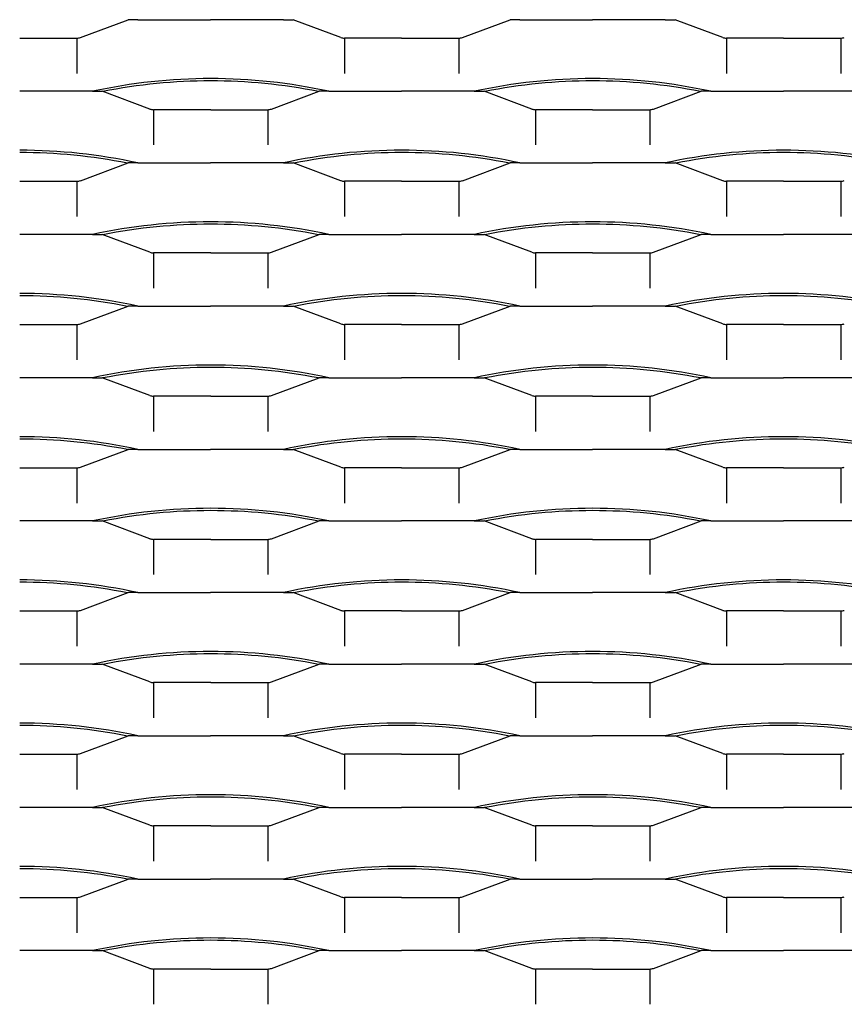
# Model space of a CAD drawing. Units: millimetres. Extents: x 2000 to 2800, y 1997 to 2417.
# Drawn here: x 2400 to 2573, y 2211 to 2417 of the extents above; entities that cross this region are included whole.
import ezdxf

# ---------------------------------------------------------------- set-up
doc = ezdxf.new("R2010")
doc.units = ezdxf.units.MM

msp = doc.modelspace()

# ---------------------------------------------------------------- linework, layer by layer
for p, q in [((2412.72, 2413.62), (2422.72, 2417.34)), ((2424.76, 2417.34), (2422.72, 2417.34)), ((2424.76, 2417.34), (2439.99, 2417.34)), ((2455.22, 2417.34), (2439.99, 2417.34)), ((2455.22, 2417.34), (2457.27, 2417.34)), ((2467.27, 2413.62), (2457.27, 2417.34)), ((2492.72, 2413.62), (2502.72, 2417.34)), ((2504.76, 2417.34), (2502.72, 2417.34)), ((2504.76, 2417.34), (2519.99, 2417.34)), ((2535.22, 2417.34), (2519.99, 2417.34)), ((2535.22, 2417.34), (2537.27, 2417.34)), ((2547.26, 2413.62), (2537.27, 2417.34)), ((2399.99, 2413.49), (2411.97, 2413.49)), ((2411.97, 2413.49), (2411.97, 2406.1)), ((2479.99, 2413.49), (2468.02, 2413.49)), ((2468.02, 2413.49), (2468.02, 2406.1)), ((2479.99, 2413.49), (2491.96, 2413.49)), ((2491.96, 2413.49), (2491.96, 2406.1)), ((2559.99, 2413.49), (2548.02, 2413.49)), ((2548.02, 2413.49), (2548.02, 2406.1)), ((2559.99, 2413.49), (2571.96, 2413.49)), ((2571.96, 2413.49), (2571.96, 2406.1)), ((2415.22, 2402.34), (2400, 2402.34)), ((2415.22, 2402.34), (2417.27, 2402.34)), ((2427.27, 2398.62), (2417.27, 2402.34)), ((2452.72, 2398.62), (2462.72, 2402.34)), ((2464.77, 2402.34), (2462.72, 2402.34)), ((2464.77, 2402.34), (2479.99, 2402.34)), ((2495.22, 2402.34), (2480, 2402.34)), ((2495.22, 2402.34), (2497.27, 2402.34)), ((2507.27, 2398.62), (2497.27, 2402.34)), ((2532.72, 2398.62), (2542.72, 2402.34)), ((2544.77, 2402.34), (2542.72, 2402.34)), ((2544.77, 2402.34), (2559.99, 2402.34)), ((2575.22, 2402.34), (2560, 2402.34)), ((2440, 2398.49), (2428.02, 2398.49)), ((2428.02, 2398.49), (2428.02, 2391.1)), ((2440, 2398.49), (2451.97, 2398.49)), ((2451.97, 2398.49), (2451.97, 2391.1)), ((2520, 2398.49), (2508.02, 2398.49)), ((2508.02, 2398.49), (2508.02, 2391.1)), ((2520, 2398.49), (2531.97, 2398.49)), ((2531.97, 2398.49), (2531.97, 2391.1)), ((2412.72, 2383.62), (2422.72, 2387.34)), ((2424.76, 2387.34), (2422.72, 2387.34)), ((2424.76, 2387.34), (2439.99, 2387.34)), ((2455.22, 2387.34), (2439.99, 2387.34)), ((2455.22, 2387.34), (2457.27, 2387.34)), ((2467.27, 2383.62), (2457.27, 2387.34)), ((2492.72, 2383.62), (2502.72, 2387.34)), ((2504.76, 2387.34), (2502.72, 2387.34)), ((2504.76, 2387.34), (2519.99, 2387.34)), ((2535.22, 2387.34), (2519.99, 2387.34)), ((2535.22, 2387.34), (2537.27, 2387.34)), ((2547.26, 2383.62), (2537.27, 2387.34)), ((2399.99, 2383.49), (2411.97, 2383.49)), ((2411.97, 2383.49), (2411.97, 2376.1)), ((2479.99, 2383.49), (2468.02, 2383.49)), ((2468.02, 2383.49), (2468.02, 2376.1)), ((2479.99, 2383.49), (2491.96, 2383.49)), ((2491.96, 2383.49), (2491.96, 2376.1)), ((2559.99, 2383.49), (2548.02, 2383.49)), ((2548.02, 2383.49), (2548.02, 2376.1)), ((2559.99, 2383.49), (2571.96, 2383.49)), ((2571.96, 2383.49), (2571.96, 2376.1)), ((2415.22, 2372.34), (2400, 2372.34)), ((2415.22, 2372.34), (2417.27, 2372.34)), ((2427.27, 2368.62), (2417.27, 2372.34)), ((2452.72, 2368.62), (2462.72, 2372.34)), ((2464.77, 2372.34), (2462.72, 2372.34)), ((2464.77, 2372.34), (2479.99, 2372.34)), ((2495.22, 2372.34), (2480, 2372.34)), ((2495.22, 2372.34), (2497.27, 2372.34)), ((2507.27, 2368.62), (2497.27, 2372.34)), ((2532.72, 2368.62), (2542.72, 2372.34)), ((2544.77, 2372.34), (2542.72, 2372.34)), ((2544.77, 2372.34), (2559.99, 2372.34)), ((2575.22, 2372.34), (2560, 2372.34)), ((2440, 2368.49), (2428.02, 2368.49)), ((2428.02, 2368.49), (2428.02, 2361.1)), ((2440, 2368.49), (2451.97, 2368.49)), ((2451.97, 2368.49), (2451.97, 2361.1)), ((2520, 2368.49), (2508.02, 2368.49)), ((2508.02, 2368.49), (2508.02, 2361.1)), ((2520, 2368.49), (2531.97, 2368.49)), ((2531.97, 2368.49), (2531.97, 2361.1)), ((2412.72, 2353.62), (2422.72, 2357.34)), ((2424.76, 2357.34), (2422.72, 2357.34)), ((2424.76, 2357.34), (2439.99, 2357.34)), ((2455.22, 2357.34), (2439.99, 2357.34)), ((2455.22, 2357.34), (2457.27, 2357.34)), ((2467.27, 2353.62), (2457.27, 2357.34)), ((2492.72, 2353.62), (2502.72, 2357.34)), ((2504.76, 2357.34), (2502.72, 2357.34)), ((2504.76, 2357.34), (2519.99, 2357.34)), ((2535.22, 2357.34), (2519.99, 2357.34)), ((2535.22, 2357.34), (2537.27, 2357.34)), ((2547.26, 2353.62), (2537.27, 2357.34)), ((2399.99, 2353.49), (2411.97, 2353.49)), ((2411.97, 2353.49), (2411.97, 2346.1)), ((2479.99, 2353.49), (2468.02, 2353.49)), ((2468.02, 2353.49), (2468.02, 2346.1)), ((2479.99, 2353.49), (2491.96, 2353.49)), ((2491.96, 2353.49), (2491.96, 2346.1)), ((2559.99, 2353.49), (2548.02, 2353.49)), ((2548.02, 2353.49), (2548.02, 2346.1)), ((2559.99, 2353.49), (2571.96, 2353.49)), ((2571.96, 2353.49), (2571.96, 2346.1)), ((2415.22, 2342.34), (2400, 2342.34)), ((2415.22, 2342.34), (2417.27, 2342.34)), ((2427.27, 2338.62), (2417.27, 2342.34)), ((2452.72, 2338.62), (2462.72, 2342.34)), ((2464.77, 2342.34), (2462.72, 2342.34)), ((2464.77, 2342.34), (2479.99, 2342.34)), ((2495.22, 2342.34), (2480, 2342.34)), ((2495.22, 2342.34), (2497.27, 2342.34)), ((2507.27, 2338.62), (2497.27, 2342.34)), ((2532.72, 2338.62), (2542.72, 2342.34)), ((2544.77, 2342.34), (2542.72, 2342.34)), ((2544.77, 2342.34), (2559.99, 2342.34)), ((2575.22, 2342.34), (2560, 2342.34)), ((2440, 2338.49), (2428.02, 2338.49)), ((2428.02, 2338.49), (2428.02, 2331.1)), ((2440, 2338.49), (2451.97, 2338.49)), ((2451.97, 2338.49), (2451.97, 2331.1)), ((2520, 2338.49), (2508.02, 2338.49)), ((2508.02, 2338.49), (2508.02, 2331.1)), ((2520, 2338.49), (2531.97, 2338.49)), ((2531.97, 2338.49), (2531.97, 2331.1)), ((2412.72, 2323.62), (2422.72, 2327.34)), ((2424.76, 2327.34), (2422.72, 2327.34)), ((2424.76, 2327.34), (2439.99, 2327.34)), ((2455.22, 2327.34), (2439.99, 2327.34)), ((2455.22, 2327.34), (2457.27, 2327.34)), ((2467.27, 2323.62), (2457.27, 2327.34)), ((2492.72, 2323.62), (2502.72, 2327.34)), ((2504.76, 2327.34), (2502.72, 2327.34)), ((2504.76, 2327.34), (2519.99, 2327.34)), ((2535.22, 2327.34), (2519.99, 2327.34)), ((2535.22, 2327.34), (2537.27, 2327.34)), ((2547.26, 2323.62), (2537.27, 2327.34)), ((2399.99, 2323.49), (2411.97, 2323.49)), ((2411.97, 2323.49), (2411.97, 2316.1)), ((2479.99, 2323.49), (2468.02, 2323.49)), ((2468.02, 2323.49), (2468.02, 2316.1)), ((2479.99, 2323.49), (2491.96, 2323.49)), ((2491.96, 2323.49), (2491.96, 2316.1)), ((2559.99, 2323.49), (2548.02, 2323.49)), ((2548.02, 2323.49), (2548.02, 2316.1)), ((2559.99, 2323.49), (2571.96, 2323.49)), ((2571.96, 2323.49), (2571.96, 2316.1)), ((2415.22, 2312.34), (2400, 2312.34)), ((2415.22, 2312.34), (2417.27, 2312.34)), ((2427.27, 2308.62), (2417.27, 2312.34)), ((2452.72, 2308.62), (2462.72, 2312.34)), ((2464.77, 2312.34), (2462.72, 2312.34)), ((2464.77, 2312.34), (2479.99, 2312.34)), ((2495.22, 2312.34), (2480, 2312.34)), ((2495.22, 2312.34), (2497.27, 2312.34)), ((2507.27, 2308.62), (2497.27, 2312.34)), ((2532.72, 2308.62), (2542.72, 2312.34)), ((2544.77, 2312.34), (2542.72, 2312.34)), ((2544.77, 2312.34), (2559.99, 2312.34)), ((2575.22, 2312.34), (2560, 2312.34)), ((2440, 2308.49), (2428.02, 2308.49)), ((2428.02, 2308.49), (2428.02, 2301.1)), ((2440, 2308.49), (2451.97, 2308.49)), ((2451.97, 2308.49), (2451.97, 2301.1)), ((2520, 2308.49), (2508.02, 2308.49)), ((2508.02, 2308.49), (2508.02, 2301.1)), ((2520, 2308.49), (2531.97, 2308.49)), ((2531.97, 2308.49), (2531.97, 2301.1)), ((2412.72, 2293.62), (2422.72, 2297.34)), ((2424.76, 2297.34), (2422.72, 2297.34)), ((2424.76, 2297.34), (2439.99, 2297.34)), ((2455.22, 2297.34), (2439.99, 2297.34)), ((2455.22, 2297.34), (2457.27, 2297.34)), ((2467.27, 2293.62), (2457.27, 2297.34)), ((2492.72, 2293.62), (2502.72, 2297.34)), ((2504.76, 2297.34), (2502.72, 2297.34)), ((2504.76, 2297.34), (2519.99, 2297.34)), ((2535.22, 2297.34), (2519.99, 2297.34)), ((2535.22, 2297.34), (2537.27, 2297.34)), ((2547.26, 2293.62), (2537.27, 2297.34)), ((2399.99, 2293.49), (2411.97, 2293.49)), ((2411.97, 2293.49), (2411.97, 2286.1)), ((2479.99, 2293.49), (2468.02, 2293.49)), ((2468.02, 2293.49), (2468.02, 2286.1)), ((2479.99, 2293.49), (2491.96, 2293.49)), ((2491.96, 2293.49), (2491.96, 2286.1)), ((2559.99, 2293.49), (2548.02, 2293.49)), ((2548.02, 2293.49), (2548.02, 2286.1)), ((2559.99, 2293.49), (2571.96, 2293.49)), ((2571.96, 2293.49), (2571.96, 2286.1)), ((2415.22, 2282.34), (2400, 2282.34)), ((2415.22, 2282.34), (2417.27, 2282.34)), ((2427.27, 2278.62), (2417.27, 2282.34)), ((2452.72, 2278.62), (2462.72, 2282.34)), ((2464.77, 2282.34), (2462.72, 2282.34)), ((2464.77, 2282.34), (2479.99, 2282.34)), ((2495.22, 2282.34), (2480, 2282.34)), ((2495.22, 2282.34), (2497.27, 2282.34)), ((2507.27, 2278.62), (2497.27, 2282.34)), ((2532.72, 2278.62), (2542.72, 2282.34)), ((2544.77, 2282.34), (2542.72, 2282.34)), ((2544.77, 2282.34), (2559.99, 2282.34)), ((2575.22, 2282.34), (2560, 2282.34)), ((2440, 2278.49), (2428.02, 2278.49)), ((2428.02, 2278.49), (2428.02, 2271.1)), ((2440, 2278.49), (2451.97, 2278.49)), ((2451.97, 2278.49), (2451.97, 2271.1)), ((2520, 2278.49), (2508.02, 2278.49)), ((2508.02, 2278.49), (2508.02, 2271.1)), ((2520, 2278.49), (2531.97, 2278.49)), ((2531.97, 2278.49), (2531.97, 2271.1)), ((2412.72, 2263.62), (2422.72, 2267.34)), ((2424.76, 2267.34), (2422.72, 2267.34)), ((2424.76, 2267.34), (2439.99, 2267.34)), ((2455.22, 2267.34), (2439.99, 2267.34)), ((2455.22, 2267.34), (2457.27, 2267.34)), ((2467.27, 2263.62), (2457.27, 2267.34)), ((2492.72, 2263.62), (2502.72, 2267.34)), ((2504.76, 2267.34), (2502.72, 2267.34)), ((2504.76, 2267.34), (2519.99, 2267.34)), ((2535.22, 2267.34), (2519.99, 2267.34)), ((2535.22, 2267.34), (2537.27, 2267.34)), ((2547.26, 2263.62), (2537.27, 2267.34)), ((2399.99, 2263.49), (2411.97, 2263.49)), ((2411.97, 2263.49), (2411.97, 2256.1)), ((2479.99, 2263.49), (2468.02, 2263.49)), ((2468.02, 2263.49), (2468.02, 2256.1)), ((2479.99, 2263.49), (2491.96, 2263.49)), ((2491.96, 2263.49), (2491.96, 2256.1)), ((2559.99, 2263.49), (2548.02, 2263.49)), ((2548.02, 2263.49), (2548.02, 2256.1)), ((2559.99, 2263.49), (2571.96, 2263.49)), ((2571.96, 2263.49), (2571.96, 2256.1)), ((2415.22, 2252.34), (2400, 2252.34)), ((2415.22, 2252.34), (2417.27, 2252.34)), ((2427.27, 2248.62), (2417.27, 2252.34)), ((2452.72, 2248.62), (2462.72, 2252.34)), ((2464.77, 2252.34), (2462.72, 2252.34)), ((2464.77, 2252.34), (2479.99, 2252.34)), ((2495.22, 2252.34), (2480, 2252.34)), ((2495.22, 2252.34), (2497.27, 2252.34)), ((2507.27, 2248.62), (2497.27, 2252.34)), ((2532.72, 2248.62), (2542.72, 2252.34)), ((2544.77, 2252.34), (2542.72, 2252.34)), ((2544.77, 2252.34), (2559.99, 2252.34)), ((2575.22, 2252.34), (2560, 2252.34)), ((2440, 2248.49), (2428.02, 2248.49)), ((2428.02, 2248.49), (2428.02, 2241.1)), ((2440, 2248.49), (2451.97, 2248.49)), ((2451.97, 2248.49), (2451.97, 2241.1)), ((2520, 2248.49), (2508.02, 2248.49)), ((2508.02, 2248.49), (2508.02, 2241.1)), ((2520, 2248.49), (2531.97, 2248.49)), ((2531.97, 2248.49), (2531.97, 2241.1)), ((2412.72, 2233.62), (2422.72, 2237.34)), ((2424.76, 2237.34), (2422.72, 2237.34)), ((2424.76, 2237.34), (2439.99, 2237.34)), ((2455.22, 2237.34), (2439.99, 2237.34)), ((2455.22, 2237.34), (2457.27, 2237.34)), ((2467.27, 2233.62), (2457.27, 2237.34)), ((2492.72, 2233.62), (2502.72, 2237.34)), ((2504.76, 2237.34), (2502.72, 2237.34)), ((2504.76, 2237.34), (2519.99, 2237.34)), ((2535.22, 2237.34), (2519.99, 2237.34)), ((2535.22, 2237.34), (2537.27, 2237.34)), ((2547.26, 2233.62), (2537.27, 2237.34)), ((2399.99, 2233.49), (2411.97, 2233.49)), ((2411.97, 2233.49), (2411.97, 2226.1)), ((2479.99, 2233.49), (2468.02, 2233.49)), ((2468.02, 2233.49), (2468.02, 2226.1)), ((2479.99, 2233.49), (2491.96, 2233.49)), ((2491.96, 2233.49), (2491.96, 2226.1)), ((2559.99, 2233.49), (2548.02, 2233.49)), ((2548.02, 2233.49), (2548.02, 2226.1)), ((2559.99, 2233.49), (2571.96, 2233.49)), ((2571.96, 2233.49), (2571.96, 2226.1)), ((2415.22, 2222.34), (2400, 2222.34)), ((2415.22, 2222.34), (2417.27, 2222.34)), ((2427.27, 2218.62), (2417.27, 2222.34)), ((2452.72, 2218.62), (2462.72, 2222.34)), ((2464.77, 2222.34), (2462.72, 2222.34)), ((2464.77, 2222.34), (2479.99, 2222.34)), ((2495.22, 2222.34), (2480, 2222.34)), ((2495.22, 2222.34), (2497.27, 2222.34)), ((2507.27, 2218.62), (2497.27, 2222.34)), ((2532.72, 2218.62), (2542.72, 2222.34)), ((2544.77, 2222.34), (2542.72, 2222.34)), ((2544.77, 2222.34), (2559.99, 2222.34)), ((2575.22, 2222.34), (2560, 2222.34)), ((2440, 2218.49), (2428.02, 2218.49)), ((2428.02, 2218.49), (2428.02, 2211.1)), ((2440, 2218.49), (2451.97, 2218.49)), ((2451.97, 2218.49), (2451.97, 2211.1)), ((2520, 2218.49), (2508.02, 2218.49)), ((2508.02, 2218.49), (2508.02, 2211.1)), ((2520, 2218.49), (2531.97, 2218.49)), ((2531.97, 2218.49), (2531.97, 2211.1))]:
    msp.add_line(p, q)
for centre, radius, start, end in [((2411.75, 2416.85), 3.37, 273.7436, 286.8681), ((2468.24, 2416.85), 3.37, 253.1319, 266.2564), ((2491.75, 2416.85), 3.37, 273.7436, 286.8681), ((2548.24, 2416.85), 3.37, 253.1319, 266.2564), ((2571.74, 2416.85), 3.37, 273.7436, 286.8681), ((2440, 2288.26), 116.74, 90, 102.2503), ((2440, 2288.26), 116.74, 77.7497, 90), ((2520, 2288.26), 116.74, 90, 102.2503), ((2520, 2288.26), 116.74, 77.7497, 90), ((2440, 2288.26), 116.25, 90, 101.2058), ((2440, 2288.26), 116.25, 78.7942, 90), ((2520, 2288.26), 116.25, 90, 101.2058), ((2520, 2288.26), 116.25, 78.7942, 90), ((2428.24, 2401.85), 3.37, 253.1319, 266.2564), ((2451.75, 2401.85), 3.37, 273.7436, 286.8681), ((2508.24, 2401.85), 3.37, 253.1319, 266.2564), ((2531.75, 2401.85), 3.37, 273.7436, 286.8681), ((2399.99, 2273.26), 116.74, 77.7497, 90), ((2399.99, 2273.26), 116.25, 78.7942, 90), ((2479.99, 2273.26), 116.74, 90, 102.2503), ((2479.99, 2273.26), 116.25, 90, 101.2058), ((2479.99, 2273.26), 116.74, 77.7497, 90), ((2479.99, 2273.26), 116.25, 78.7942, 90), ((2559.99, 2273.26), 116.74, 90, 102.2503), ((2559.99, 2273.26), 116.25, 90, 101.2058), ((2559.99, 2273.26), 116.74, 77.7497, 90), ((2559.99, 2273.26), 116.25, 78.7942, 90), ((2411.75, 2386.85), 3.37, 273.7436, 286.8681), ((2468.24, 2386.85), 3.37, 253.1319, 266.2564), ((2491.75, 2386.85), 3.37, 273.7436, 286.8681), ((2548.24, 2386.85), 3.37, 253.1319, 266.2564), ((2571.74, 2386.85), 3.37, 273.7436, 286.8681), ((2440, 2258.26), 116.74, 90, 102.2503), ((2440, 2258.26), 116.25, 90, 101.2058), ((2440, 2258.26), 116.74, 77.7497, 90), ((2440, 2258.26), 116.25, 78.7942, 90), ((2520, 2258.26), 116.74, 90, 102.2503), ((2520, 2258.26), 116.25, 90, 101.2058), ((2520, 2258.26), 116.74, 77.7497, 90), ((2520, 2258.26), 116.25, 78.7942, 90), ((2428.24, 2371.85), 3.37, 253.1319, 266.2564), ((2451.75, 2371.85), 3.37, 273.7436, 286.8681), ((2508.24, 2371.85), 3.37, 253.1319, 266.2564), ((2531.75, 2371.85), 3.37, 273.7436, 286.8681), ((2399.99, 2243.26), 116.74, 77.7497, 90), ((2399.99, 2243.26), 116.25, 78.7942, 90), ((2479.99, 2243.26), 116.74, 90, 102.2503), ((2479.99, 2243.26), 116.25, 90, 101.2058), ((2479.99, 2243.26), 116.74, 77.7497, 90), ((2479.99, 2243.26), 116.25, 78.7942, 90), ((2559.99, 2243.26), 116.74, 90, 102.2503), ((2559.99, 2243.26), 116.25, 90, 101.2058), ((2559.99, 2243.26), 116.74, 77.7497, 90), ((2559.99, 2243.26), 116.25, 78.7942, 90), ((2411.75, 2356.85), 3.37, 273.7436, 286.8681), ((2468.24, 2356.85), 3.37, 253.1319, 266.2564), ((2491.75, 2356.85), 3.37, 273.7436, 286.8681), ((2548.24, 2356.85), 3.37, 253.1319, 266.2564), ((2571.74, 2356.85), 3.37, 273.7436, 286.8681), ((2440, 2228.26), 116.74, 90, 102.2503), ((2440, 2228.26), 116.74, 77.7497, 90), ((2520, 2228.26), 116.74, 90, 102.2503), ((2520, 2228.26), 116.74, 77.7497, 90), ((2440, 2228.26), 116.25, 90, 101.2058), ((2440, 2228.26), 116.25, 78.7942, 90), ((2520, 2228.26), 116.25, 90, 101.2058), ((2520, 2228.26), 116.25, 78.7942, 90), ((2428.24, 2341.85), 3.37, 253.1319, 266.2564), ((2451.75, 2341.85), 3.37, 273.7436, 286.8681), ((2508.24, 2341.85), 3.37, 253.1319, 266.2564), ((2531.75, 2341.85), 3.37, 273.7436, 286.8681), ((2399.99, 2213.26), 116.74, 77.7497, 90), ((2399.99, 2213.26), 116.25, 78.7942, 90), ((2479.99, 2213.26), 116.74, 90, 102.2503), ((2479.99, 2213.26), 116.25, 90, 101.2058), ((2479.99, 2213.26), 116.74, 77.7497, 90), ((2479.99, 2213.26), 116.25, 78.7942, 90), ((2559.99, 2213.26), 116.74, 90, 102.2503), ((2559.99, 2213.26), 116.25, 90, 101.2058), ((2559.99, 2213.26), 116.74, 77.7497, 90), ((2559.99, 2213.26), 116.25, 78.7942, 90), ((2411.75, 2326.85), 3.37, 273.7436, 286.8681), ((2468.24, 2326.85), 3.37, 253.1319, 266.2564), ((2491.75, 2326.85), 3.37, 273.7436, 286.8681), ((2548.24, 2326.85), 3.37, 253.1319, 266.2564), ((2571.74, 2326.85), 3.37, 273.7436, 286.8681), ((2440, 2198.26), 116.74, 90, 102.2503), ((2440, 2198.26), 116.25, 90, 101.2058), ((2440, 2198.26), 116.74, 77.7497, 90), ((2440, 2198.26), 116.25, 78.7942, 90), ((2520, 2198.26), 116.74, 90, 102.2503), ((2520, 2198.26), 116.25, 90, 101.2058), ((2520, 2198.26), 116.74, 77.7497, 90), ((2520, 2198.26), 116.25, 78.7942, 90), ((2428.24, 2311.85), 3.37, 253.1319, 266.2564), ((2451.75, 2311.85), 3.37, 273.7436, 286.8681), ((2508.24, 2311.85), 3.37, 253.1319, 266.2564), ((2531.75, 2311.85), 3.37, 273.7436, 286.8681), ((2399.99, 2183.26), 116.74, 77.7497, 90), ((2479.99, 2183.26), 116.74, 90, 102.2503), ((2479.99, 2183.26), 116.74, 77.7497, 90), ((2559.99, 2183.26), 116.74, 90, 102.2503), ((2559.99, 2183.26), 116.74, 77.7497, 90), ((2399.99, 2183.26), 116.25, 78.7942, 90), ((2479.99, 2183.26), 116.25, 90, 101.2058), ((2479.99, 2183.26), 116.25, 78.7942, 90), ((2559.99, 2183.26), 116.25, 90, 101.2058), ((2559.99, 2183.26), 116.25, 78.7942, 90), ((2411.75, 2296.85), 3.37, 273.7436, 286.8681), ((2468.24, 2296.85), 3.37, 253.1319, 266.2564), ((2491.75, 2296.85), 3.37, 273.7436, 286.8681), ((2548.24, 2296.85), 3.37, 253.1319, 266.2564), ((2571.74, 2296.85), 3.37, 273.7436, 286.8681), ((2440, 2168.26), 116.74, 90, 102.2503), ((2440, 2168.26), 116.25, 90, 101.2058), ((2440, 2168.26), 116.74, 77.7497, 90), ((2440, 2168.26), 116.25, 78.7942, 90), ((2520, 2168.26), 116.74, 90, 102.2503), ((2520, 2168.26), 116.25, 90, 101.2058), ((2520, 2168.26), 116.74, 77.7497, 90), ((2520, 2168.26), 116.25, 78.7942, 90), ((2428.24, 2281.85), 3.37, 253.1319, 266.2564), ((2451.75, 2281.85), 3.37, 273.7436, 286.8681), ((2508.24, 2281.85), 3.37, 253.1319, 266.2564), ((2531.75, 2281.85), 3.37, 273.7436, 286.8681), ((2399.99, 2153.26), 116.74, 77.7497, 90), ((2399.99, 2153.26), 116.25, 78.7942, 90), ((2479.99, 2153.26), 116.74, 90, 102.2503), ((2479.99, 2153.26), 116.25, 90, 101.2058), ((2479.99, 2153.26), 116.74, 77.7497, 90), ((2479.99, 2153.26), 116.25, 78.7942, 90), ((2559.99, 2153.26), 116.74, 90, 102.2503), ((2559.99, 2153.26), 116.25, 90, 101.2058), ((2559.99, 2153.26), 116.74, 77.7497, 90), ((2559.99, 2153.26), 116.25, 78.7942, 90), ((2411.75, 2266.85), 3.37, 273.7436, 286.8681), ((2468.24, 2266.85), 3.37, 253.1319, 266.2564), ((2491.75, 2266.85), 3.37, 273.7436, 286.8681), ((2548.24, 2266.85), 3.37, 253.1319, 266.2564), ((2571.74, 2266.85), 3.37, 273.7436, 286.8681), ((2440, 2138.26), 116.74, 90, 102.2503), ((2440, 2138.26), 116.25, 90, 101.2058), ((2440, 2138.26), 116.74, 77.7497, 90), ((2440, 2138.26), 116.25, 78.7942, 90), ((2520, 2138.26), 116.74, 90, 102.2503), ((2520, 2138.26), 116.25, 90, 101.2058), ((2520, 2138.26), 116.74, 77.7497, 90), ((2520, 2138.26), 116.25, 78.7942, 90), ((2428.24, 2251.85), 3.37, 253.1319, 266.2564), ((2451.75, 2251.85), 3.37, 273.7436, 286.8681), ((2508.24, 2251.85), 3.37, 253.1319, 266.2564), ((2531.75, 2251.85), 3.37, 273.7436, 286.8681), ((2399.99, 2123.26), 116.74, 77.7497, 90), ((2479.99, 2123.26), 116.74, 90, 102.2503), ((2479.99, 2123.26), 116.74, 77.7497, 90), ((2559.99, 2123.26), 116.74, 90, 102.2503), ((2559.99, 2123.26), 116.74, 77.7497, 90), ((2399.99, 2123.26), 116.25, 78.7942, 90), ((2479.99, 2123.26), 116.25, 90, 101.2058), ((2479.99, 2123.26), 116.25, 78.7942, 90), ((2559.99, 2123.26), 116.25, 90, 101.2058), ((2559.99, 2123.26), 116.25, 78.7942, 90), ((2411.75, 2236.85), 3.37, 273.7436, 286.8681), ((2468.24, 2236.85), 3.37, 253.1319, 266.2564), ((2491.75, 2236.85), 3.37, 273.7436, 286.8681), ((2548.24, 2236.85), 3.37, 253.1319, 266.2564), ((2571.74, 2236.85), 3.37, 273.7436, 286.8681), ((2440, 2108.26), 116.74, 90, 102.2503), ((2440, 2108.26), 116.25, 90, 101.2058), ((2440, 2108.26), 116.74, 77.7497, 90), ((2440, 2108.26), 116.25, 78.7942, 90), ((2520, 2108.26), 116.74, 90, 102.2503), ((2520, 2108.26), 116.25, 90, 101.2058), ((2520, 2108.26), 116.74, 77.7497, 90), ((2520, 2108.26), 116.25, 78.7942, 90), ((2428.24, 2221.85), 3.37, 253.1319, 266.2564), ((2451.75, 2221.85), 3.37, 273.7436, 286.8681), ((2508.24, 2221.85), 3.37, 253.1319, 266.2564), ((2531.75, 2221.85), 3.37, 273.7436, 286.8681)]:
    msp.add_arc(centre, radius, start, end)

doc.saveas('drawing.dxf')
